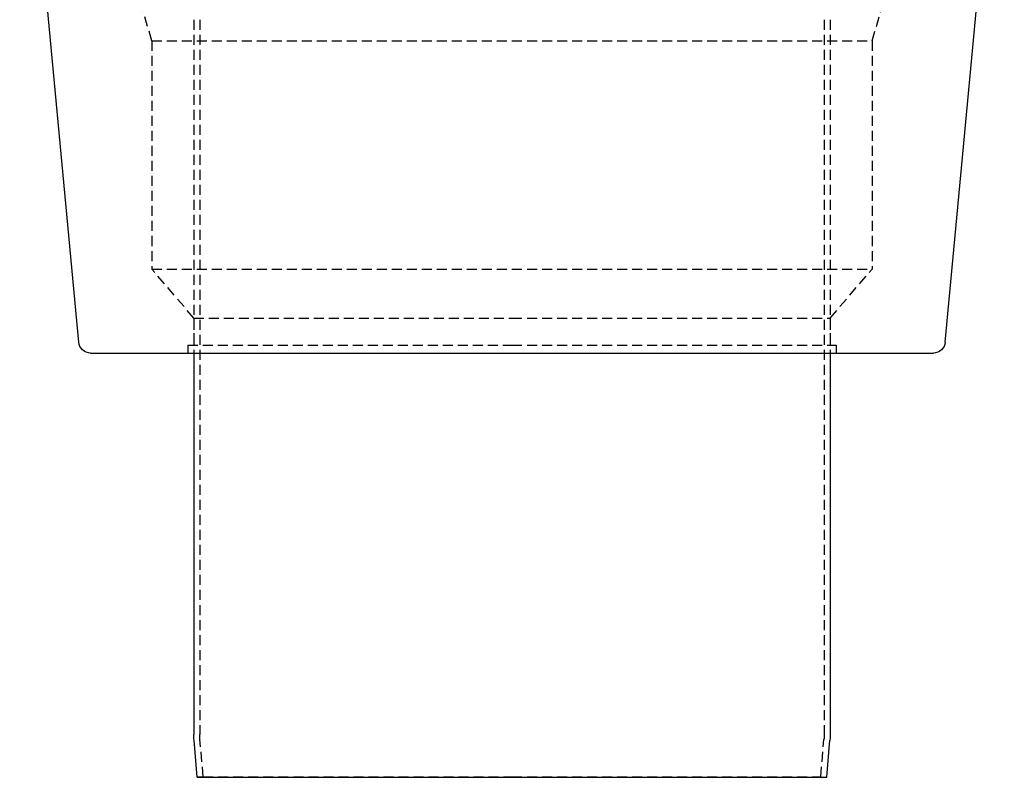
# Model space of a CAD drawing. Extents: x 101 to 895, y -556 to 224.
# Drawn here: x 607 to 853, y -147 to 43 of the extents above; entities that cross this region are included whole.
import ezdxf

# ---------------------------------------------------------------- set-up
doc = ezdxf.new("R2010")
doc.units = 0
doc.header["$LTSCALE"] = 10
doc.linetypes.add('VERDECKT', pattern=[0.375, 0.25, -0.125])
doc.layers.get('0').update_dxf_attribs({"linetype": 'CONTINUOUS'})
doc.layers.add('STEMPEL', color=3, linetype='CONTINUOUS')

# ---------------------------------------------------------------- blocks, each defined once
blk = doc.blocks.new('A$C4572CEBE')
at = {"linetype": 'CONTINUOUS', "extrusion": (-2e-16, 1, -2e-16)}
for p, q in [((-188.5, -114.73), (-203.24, 42.55)), ((28.01, -114.73), (42.76, 42.55)), ((-185.51, -117.45), (-80.24, -117.45)), ((-159.74, -117.45), (-159.74, -212.73)), ((-80.24, -117.45), (25.03, -117.45)), ((-0.74, -117.45), (-0.74, -212.73)), ((-158.87, -223.45), (-159.68, -214.17)), ((-1.62, -223.45), (-0.81, -214.17)), ((-158.87, -223.45), (-80.24, -223.45)), ((-80.24, -223.45), (-1.62, -223.45))]:
    blk.add_line(p, q, dxfattribs=at)
at = {"color": 1, "linetype": 'VERDECKT', "extrusion": (-2e-16, 1, -2e-16)}
for p, q in [((-170.24, -39.45), (-182.24, 2.55)), ((9.76, -39.45), (21.76, 2.55)), ((-159.74, -34.15), (-159.74, -117.45)), ((-158.24, -34.15), (-158.24, -212.73)), ((-2.24, -34.15), (-2.24, -212.73)), ((-0.74, -34.15), (-0.74, -117.45)), ((-170.24, -39.45), (-80.24, -39.45)), ((-170.24, -39.45), (-170.24, -96.45)), ((-80.24, -39.45), (9.76, -39.45)), ((9.76, -39.45), (9.76, -96.45)), ((-170.24, -96.45), (-80.24, -96.45)), ((-159.74, -108.7), (-170.24, -96.45)), ((-80.24, -96.45), (9.76, -96.45)), ((-0.74, -108.7), (9.76, -96.45)), ((-159.74, -108.7), (-80.24, -108.7)), ((-159.74, -108.7), (-159.74, -115.45)), ((-80.24, -108.7), (-0.74, -108.7)), ((-0.74, -108.7), (-0.74, -115.45)), ((-161.24, -115.45), (-80.24, -115.45)), ((-161.24, -115.45), (-161.24, -117.45)), ((-80.24, -115.45), (0.76, -115.45)), ((0.76, -115.45), (0.76, -117.45)), ((-157.37, -223.32), (-158.19, -214.04)), ((-3.11, -223.32), (-2.3, -214.04)), ((-157.37, -223.32), (-158.87, -223.45)), ((-157.37, -223.32), (-80.24, -223.32)), ((-80.24, -223.32), (-3.11, -223.32)), ((-3.11, -223.32), (-1.62, -223.45))]:
    blk.add_line(p, q, dxfattribs=at)
at = {"linetype": 'CONTINUOUS', "extrusion": (0, -2e-16, -1)}
for centre, radius, start, end in [((185.51, -114.45), 3, 270, 354.6442), ((-25.03, -114.45), 3, 185.3558, 270), ((143.24, -212.73), 16.5, 355, 360), ((17.24, -212.73), 16.5, 180, 185)]:
    blk.add_arc(centre, radius, start, end, dxfattribs=at)
at = {"color": 1, "linetype": 'VERDECKT', "extrusion": (0, -2e-16, -1)}
for centre, start, end in [((143.24, -212.73), 355, 360), ((17.24, -212.73), 180, 185)]:
    blk.add_arc(centre, 15, start, end, dxfattribs=at)

msp = doc.modelspace()

# ---------------------------------------------------------------- block references
at = {"layer": 'STEMPEL'}
msp.add_blockref('A$C4572CEBE', (810.36, 76.77, -37.95), dxfattribs=at)

doc.saveas('drawing.dxf')
